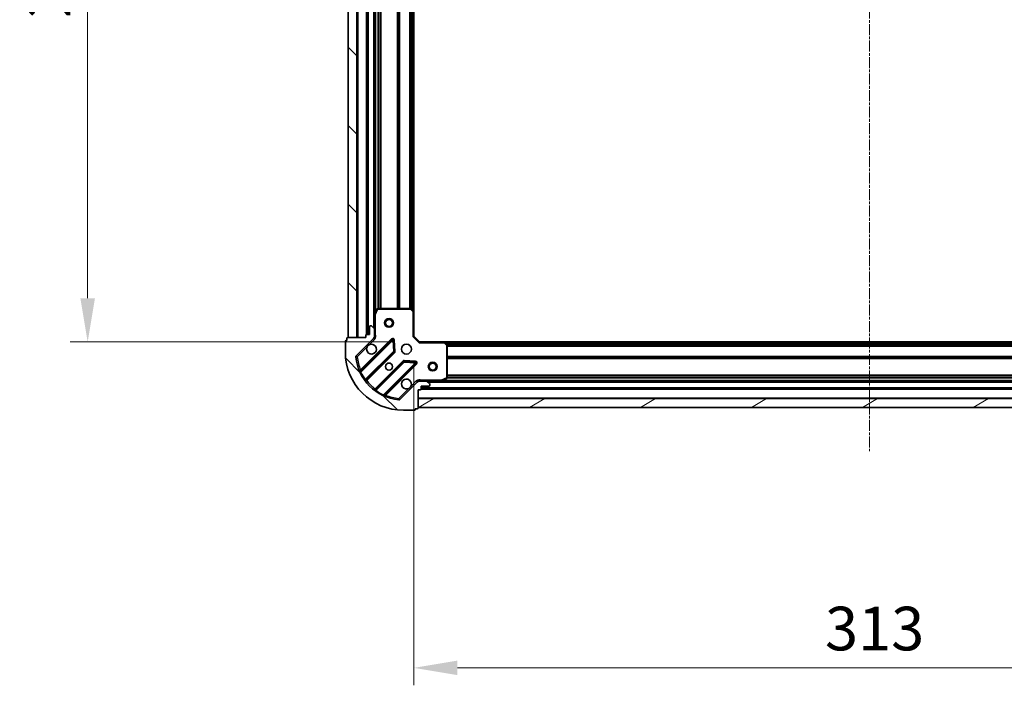
# Model space of a CAD drawing. Units: millimetres. Extents: x 0 to 7740, y 0 to 1686.
# Drawn here: x 1970 to 2308, y 285 to 514 of the extents above; entities that cross this region are included whole.
import ezdxf

# ---------------------------------------------------------------- set-up
doc = ezdxf.new("R2010")
doc.units = ezdxf.units.MM
doc.header["$LTSCALE"] = 0.6666666666666666
doc.linetypes.add('CHAIN', pattern=[0.35429999999999995, 0.2362, -0.0295, 0.0591, -0.0295])
doc.layers.get('Defpoints').update_dxf_attribs({"lineweight": 25})
for name, color, linetype, lineweight in [('Centerline (ISO)', 131, 'Continuous', 18), ('Dimension (ISO)', 7, 'Continuous', 18), ('Dimension (ISO) @ 1', 7, 'Continuous', 18), ('Hatch (ISO)', 1, 'Continuous', 18), ('Visible (ISO)', 7, 'Continuous', 35), ('Visible Narrow (ISO)', 7, 'Continuous', 25)]:
    doc.layers.add(name, color=color, linetype=linetype, lineweight=lineweight)
doc.styles.add('Note Text (TK)', font='MS PGothic.ttf')
doc.dimstyles.new('Default - Method 1b (TK)', dxfattribs={"dimscale": 0.6666666666666666, "dimtxt": 2.5, "dimasz": 2.5, "dimexe": 1, "dimexo": 1.499999999999999, "dimgap": 1, "dimtad": 1, "dimtoh": 1, "dimrnd": 1e-08, "dimdsep": 46, "dimtxsty": 'Note Text (TK)', "dimcen": 0.09, "dimdle": 5, "dimclrd": 100, "dimclre": 100, "dimclrt": 7, "dimadec": 1, "dimazin": 1, "dimtfac": 1, "dimtmove": 0, "dimatfit": 3, "dimfxl": 1, "dimtolj": 1, "dimlwd": -1, "dimlwe": -1, "dimarcsym": 0})
pattern_1 = [(135.0002104591499, (183.6666666666666, -48.00000000000004), (-13.47033470202887, -13.47043366099684), [])]

# ---------------------------------------------------------------- blocks, each defined once
blk = doc.blocks.new('*D32')
at = {"layer": 'Defpoints', "color": 0}
for p in [(2107.450738151039, 656.105147281527), (1993.450738151039, 403.1051472815269), (2107.45073815104, 403.1051472815269)]:
    blk.add_point(p, dxfattribs=at)
at = {"layer": 'Dimension (ISO)', "color": 100}
for p, q in [((2098.450738151039, 656.105147281527), (1987.450738151039, 656.105147281527)), ((1993.450738151039, 641.105147281527), (1993.450738151039, 418.1051472815269)), ((2098.45073815104, 403.1051472815269), (1987.450738151039, 403.1051472815269))]:
    blk.add_line(p, q, dxfattribs=at)
for points in [[(1990.950738151039, 641.105147281527), (1995.950738151039, 641.105147281527), (1993.450738151039, 656.105147281527)], [(1990.950738151039, 418.1051472815269), (1995.950738151039, 418.1051472815269), (1993.450738151039, 403.1051472815269)]]:
    blk.add_solid(points, dxfattribs=at)
at = {"layer": 'Dimension (ISO)', "color": 7, "insert": (1979.950738151039, 514.3494654633449), "char_height": 15, "attachment_point": 4, "rotation": 90, "style": 'Note Text (TK)'}
blk.add_mtext('\\A1;253', dxfattribs=at)
blk = doc.blocks.new('*D33')
at = {"layer": 'Defpoints', "color": 0}
for p in [(2105.450738151038, 405.1051472815267), (2418.450738151039, 405.1051472815268), (2418.450738151039, 291.1051472815267)]:
    blk.add_point(p, dxfattribs=at)
at = {"layer": 'Dimension (ISO)', "color": 100}
for p, q in [((2105.450738151038, 396.1051472815268), (2105.450738151038, 285.1051472815267)), ((2418.450738151039, 396.1051472815268), (2418.450738151039, 285.1051472815267)), ((2120.450738151038, 291.1051472815267), (2403.450738151038, 291.1051472815267))]:
    blk.add_line(p, q, dxfattribs=at)
for points in [[(2120.450738151038, 293.6051472815267), (2120.450738151038, 288.6051472815267), (2105.450738151038, 291.1051472815267)], [(2403.450738151038, 293.6051472815267), (2403.450738151038, 288.6051472815267), (2418.450738151039, 291.1051472815267)]]:
    blk.add_solid(points, dxfattribs=at)
at = {"layer": 'Dimension (ISO)', "color": 7, "insert": (2246.695056332856, 304.6051472815267), "char_height": 15, "attachment_point": 4, "style": 'Note Text (TK)'}
blk.add_mtext('\\A1;313', dxfattribs=at)

msp = doc.modelspace()

# ---------------------------------------------------------------- hatches: boundary and pattern name
at = {"layer": 'Hatch (ISO)'}
h = msp.add_hatch(dxfattribs=at)
h.set_pattern_fill('ANSI31', color=256, scale=152.4, angle=90.00021045915, style=0)
h.set_pattern_definition(pattern_1)
h.paths.add_polyline_path([(2082.950738151039, 654.6051472815102), (2082.950738151039, 404.6051472815101), (2085.950738151038, 404.6051472815101), (2085.950738151038, 654.6051472815102)])
h = msp.add_hatch(dxfattribs=at)
h.set_pattern_fill('ANSI31', color=256, scale=152.4, angle=90.00021045915, style=0)
h.set_pattern_definition(pattern_1)
edge = h.paths.add_edge_path()
edge.add_line((2106.950738151038, 386.6051472815103), (2107.650738151038, 386.6051472815103))
edge.add_ellipse((2107.650738151039, 386.9051472815102), major_axis=(0.2999999999999959, -3.3e-15), ratio=1, start_angle=270.0000000000006, end_angle=360.000000000004)
edge.add_line((2107.950738151039, 386.9051472815103), (2107.950738151039, 387.9051472815103))
edge.add_line((2107.950738151039, 387.9051472815102), (2110.650738151039, 387.9051472815102))
edge.add_ellipse((2110.650738151038, 388.2051472815102), major_axis=(0.3000000000000014, 2.2e-15), ratio=1, start_angle=269.9999999999996, end_angle=359.9999999999996)
edge.add_line((2110.950738151038, 388.2051472815102), (2110.950738151038, 388.3980405003237))
edge.add_ellipse((2110.450738151039, 388.3980405003237), major_axis=(0, 0.4999999999999983), ratio=1, start_angle=270, end_angle=314.9999999999971)
edge.add_line((2110.804291541632, 388.7515938909169), (2110.097184760445, 389.4587006721035))
edge.add_ellipse((2109.743631369852, 389.1051472815103), major_axis=(-0.3535533905932953, 0.3535533905932309), ratio=1, start_angle=269.9999999999991, end_angle=314.9999999999948)
edge.add_line((2109.743631369852, 389.6051472815102), (2107.364951713412, 389.6051472815102))
edge.add_ellipse((2107.364951713412, 388.6051472815103), major_axis=(-1.000000000000001, 1.1e-15), ratio=1, start_angle=270.0000000000001, end_angle=315.0000000000001)
edge.add_line((2106.657844932225, 389.3122540626968), (2100.679860152862, 383.3342692833337))
edge.add_ellipse((2100.326306762269, 383.6878226739268), major_axis=(-0.3535533905932354, -0.3535533905933094), ratio=1, start_angle=39.172893488872376, end_angle=90.00000000000551, ccw=False)
edge.add_ellipse((2101.950738151039, 399.6051472815103), major_axis=(-16.41474100157036, 1.675194869668968), ratio=1, start_angle=11.654213022238594, end_angle=89.99999999999977, ccw=False)
edge.add_ellipse((2086.033413543455, 397.9807158927403), major_axis=(-0.0507634808990754, 0.497416393986965), ratio=1, start_angle=39.17289348887158, end_angle=90.00000000000239, ccw=False)
edge.add_line((2085.679860152862, 398.3342692833336), (2091.657844932225, 404.3122540626967))
edge.add_ellipse((2090.950738151038, 405.0193608438833), major_axis=(0.7071067811865531, 0.7071067811865552), ratio=1, start_angle=269.9999999999999, end_angle=314.9999999999999)
edge.add_line((2091.950738151039, 405.0193608438833), (2091.950738151039, 407.3980405003237))
edge.add_ellipse((2091.450738151039, 407.3980405003236), major_axis=(6.7e-15, 0.4999999999999849), ratio=1, start_angle=270.0000000000007, end_angle=314.9999999999964)
edge.add_line((2091.804291541632, 407.7515938909169), (2091.097184760445, 408.4587006721035))
edge.add_ellipse((2090.743631369852, 408.1051472815103), major_axis=(-0.353553390593291, 0.3535533905932666), ratio=1, start_angle=270.0000000000009, end_angle=315.0000000000021)
edge.add_line((2090.743631369852, 408.6051472815102), (2090.550738151038, 408.6051472815102))
edge.add_ellipse((2090.550738151039, 408.3051472815101), major_axis=(-0.3000000000000025, -1.1e-15), ratio=1, start_angle=269.9999999999998, end_angle=359.9999999999998)
edge.add_line((2090.250738151039, 408.3051472815101), (2090.250738151039, 405.6051472815101))
edge.add_line((2090.250738151039, 405.6051472815101), (2089.250738151039, 405.6051472815101))
edge.add_ellipse((2089.250738151039, 405.3051472815102), major_axis=(-0.2999999999999969, 4.4e-15), ratio=1, start_angle=270.0000000000008, end_angle=360.0000000000042)
edge.add_line((2088.950738151039, 405.3051472815102), (2088.950738151039, 404.6051472815102))
edge.add_line((2088.950738151039, 404.6051472815102), (2082.750738151039, 404.6051472815102))
edge.add_ellipse((2082.750738151039, 404.3051472815102), major_axis=(-0.3000000000000003, 2.2e-15), ratio=1, start_angle=270.0000000000072, end_angle=360.0000000000004)
edge.add_line((2082.450738151038, 404.3051472815102), (2082.450738151038, 403.6051472815102))
edge.add_line((2082.450738151038, 403.6051472815102), (2082.250738151039, 403.6051472815102))
edge.add_ellipse((2082.250738151039, 403.3051472815102), major_axis=(-0.2999999999999981, 2.2e-15), ratio=1, start_angle=270.0000000000004, end_angle=360.0000000000004)
edge.add_line((2081.950738151038, 403.3051472815102), (2081.950738151038, 399.6051472815103))
edge.add_ellipse((2101.950738151039, 399.6051472815103), major_axis=(8.9e-15, -20), ratio=1, start_angle=270, end_angle=360)
edge.add_line((2101.950738151039, 379.6051472815102), (2105.650738151039, 379.6051472815102))
edge.add_ellipse((2105.650738151039, 379.9051472815103), major_axis=(0.3000000000000003, 0), ratio=1, start_angle=270, end_angle=360)
edge.add_line((2105.950738151038, 379.9051472815103), (2105.950738151038, 380.1051472815103))
edge.add_line((2105.950738151038, 380.1051472815103), (2106.650738151039, 380.1051472815103))
edge.add_ellipse((2106.650738151039, 380.4051472815102), major_axis=(0.2999999999999959, -3.3e-15), ratio=1, start_angle=270.0000000000006, end_angle=360.000000000004)
edge.add_line((2106.950738151038, 380.4051472815102), (2106.950738151038, 386.6051472815102))
h = msp.add_hatch(dxfattribs=at)
h.set_pattern_fill('ANSI31', color=256, scale=152.4, angle=-14.99997778074499, style=0)
h.set_pattern_definition([(30.000022219255, (183.6666666666666, -48.00000000000004), (-9.52500639782599, 16.49778024830534), [])])
h.paths.add_polyline_path([(2106.950738151038, 380.6051472815101), (2416.950738151038, 380.6051472815104), (2416.950738151038, 383.6051472815104), (2106.950738151038, 383.6051472815102)])

# ---------------------------------------------------------------- linework, layer by layer
at = {"layer": 'Centerline (ISO)', "linetype": 'CHAIN', "ltscale": 23.99096870422363}
msp.add_line((2261.950738151038, 693.6051472815105), (2261.950738151039, 365.6051472815102), dxfattribs=at)
at = {"layer": 'Visible (ISO)'}
for p, q in [((2082.950738151039, 654.6051472815102), (2082.950738151039, 404.6051472815099)), ((2085.950738151038, 404.6051472815099), (2085.950738151038, 654.6051472815102)), ((2089.450738151038, 653.6051472815279), (2089.450738151038, 405.6051472815275)), ((2091.950738151038, 646.6759676747777), (2091.950738151038, 412.5343268882777)), ((2105.450738151038, 645.6685447467894), (2105.450738151038, 413.541749816266)), ((2092.867820190364, 414.4393113601767), (2091.982409993739, 412.6684909669267)), ((2104.33252007466, 414.6051472815267), (2093.136148347664, 414.6051472815267)), ((2105.355394545751, 413.7611028652602), (2104.537176469372, 414.5245003305216)), ((2105.450738151038, 405.1051472815267), (2105.450738151038, 413.5417498162651)), ((2091.950738151039, 412.5343268882769), (2091.950738151039, 407.3980405003402)), ((2090.250738151039, 408.3051472815102), (2090.250738151039, 405.6051472815102)), ((2090.743631369852, 408.6051472815102), (2090.550738151039, 408.6051472815102)), ((2091.804291541632, 407.7515938909169), (2091.097184760446, 408.4587006721036)), ((2091.950738151039, 405.0193608438833), (2091.950738151039, 407.3980405003237)), ((2081.950738151038, 403.3051472815103), (2081.950738151038, 399.6051472815103)), ((2082.450738151038, 403.6051472815102), (2082.250738151039, 403.6051472815102)), ((2082.450738151038, 404.3051472815102), (2082.450738151038, 403.6051472815102)), ((2088.950738151039, 404.6051472815102), (2082.750738151039, 404.6051472815102)), ((2082.950738151039, 404.6051472815099), (2085.950738151038, 404.6051472815099)), ((2085.679860152862, 398.3342692833336), (2091.657844932225, 404.3122540626968)), ((2098.061561650014, 403.9159707805021), (2087.23822113959, 393.0926302700778)), ((2088.950738151039, 405.3051472815103), (2088.950738151039, 404.6051472815102)), ((2090.250738151039, 405.6051472815102), (2089.250738151039, 405.6051472815102)), ((2091.860917872163, 404.6051472815265), (2092.301003690907, 404.6051472815266)), ((2091.950738151039, 405.0193608438998), (2091.950738151039, 404.6051472815267)), ((2098.744980254101, 399.7872773347298), (2098.573408150846, 403.7169245623558)), ((2105.150738151039, 404.9808832128147), (2105.450738151039, 405.1051472815267)), ((2107.450738151039, 403.1051472815268), (2105.450738151038, 405.1051472815267)), ((2107.450738151039, 403.1051472815268), (2107.326474082327, 402.8051472815266)), ((2115.887340685778, 403.1051472815268), (2107.450738151039, 403.1051472815268)), ((2115.887340685778, 403.1051472815274), (2408.014135616301, 403.1051472815276)), ((2116.870091200034, 402.1915855998601), (2116.106693734773, 403.009803676239)), ((2088.957962730605, 389.8626243927866), (2098.657397821983, 399.5620594841642)), ((2116.950738151039, 390.7905574781517), (2116.950738151039, 401.9869292051478)), ((2101.907650353677, 396.31180695247), (2092.208215262299, 386.6123718610925)), ((2095.43822113959, 384.8926302700777), (2106.261561650015, 395.7159707805021)), ((2106.062515431868, 396.2278172813327), (2102.132868204242, 396.3993893845886)), ((2106.657844932225, 389.3122540626968), (2100.679860152862, 383.3342692833337)), ((2106.950738151038, 389.515327002651), (2106.950738151038, 389.9554128213952)), ((2106.950738151038, 389.6051472815267), (2107.364951713412, 389.6051472815267)), ((2109.743631369852, 389.6051472815102), (2107.364951713412, 389.6051472815102)), ((2109.743631369852, 389.6051472815267), (2114.879917757789, 389.6051472815267)), ((2110.804291541632, 388.751593890917), (2110.097184760445, 389.4587006721035)), ((2114.879917757789, 389.6051472815274), (2409.021558544289, 389.6051472815275)), ((2115.014081836439, 389.6368191242268), (2116.784902229689, 390.5222293208518)), ((2106.950738151038, 386.6051472815103), (2107.650738151039, 386.6051472815103)), ((2106.950738151038, 380.4051472815103), (2106.950738151038, 386.6051472815103)), ((2107.950738151039, 386.9051472815103), (2107.950738151039, 387.9051472815103)), ((2107.950738151039, 387.9051472815103), (2110.650738151038, 387.9051472815103)), ((2107.950738151039, 387.1051472815275), (2415.950738151039, 387.1051472815276)), ((2110.950738151038, 388.2051472815103), (2110.950738151038, 388.3980405003237)), ((2416.950738151039, 383.6051472815102), (2106.950738151038, 383.6051472815102)), ((2106.950738151038, 383.6051472815102), (2106.950738151038, 380.6051472815101)), ((2101.950738151039, 379.6051472815102), (2105.650738151039, 379.6051472815102)), ((2105.950738151038, 379.9051472815103), (2105.950738151038, 380.1051472815103)), ((2105.950738151038, 380.1051472815103), (2106.650738151039, 380.1051472815103)), ((2106.950738151038, 380.6051472815101), (2416.950738151039, 380.6051472815103))]:
    msp.add_line(p, q, dxfattribs=at)
for centre, radius in [((2096.950738151039, 409.6051472815259), 1.499999999999998), ((2096.950738151039, 409.6051472815259), 1.193274999999998), ((2102.950738151038, 400.6051472815266), 1.7), ((2096.950738151039, 394.6051472815267), 1.2295), ((2096.950738151039, 394.605147281528), 1.199999999999999), ((2111.950738151038, 394.6051472815262), 1.499999999999999), ((2111.950738151038, 394.6051472815262), 1.193274999999999)]:
    msp.add_circle(centre, radius, dxfattribs=at)
for centre, radius, start, end in [((2092.250738151038, 412.5343268882769), 0.3, 153.4349488229585, 180), ((2093.136148347664, 414.3051472815267), 0.3, 90, 153.4349488229134), ((2104.33252007466, 414.3051472815267), 0.3, 46.98514279477972, 90), ((2105.150738151039, 413.5417498162651), 0.3000000000000001, 0, 46.98514279479598), ((2090.550738151039, 408.3051472815102), 0.3, 90, 180), ((2090.743631369852, 408.1051472815103), 0.5000000000000001, 44.99999999999966, 90), ((2091.450738151039, 407.3980405003237), 0.5000000000000001, 0, 44.99999999999547), ((2082.250738151039, 403.3051472815103), 0.3, 90, 180), ((2082.750738151039, 404.3051472815102), 0.3, 90, 180), ((2089.250738151039, 405.3051472815103), 0.3, 90, 180), ((2090.950738151039, 405.0193608438833), 1, 315.0000000000012, 0), ((2098.273693684371, 403.7038387461461), 0.2999999999999981, 2.500000000001408, 135.0000000000003), ((2115.887340685778, 402.8051472815268), 0.3, 43.0148572052122, 90), ((2101.950738151039, 399.6051472815103), 20, 180, 270), ((2090.950738151039, 400.6051472815266), 1.7, 152.4998288192977, 117.5001711807003), ((2098.445265787626, 399.7741915185201), 0.3000000000000001, 314.9999999999919, 2.499999999991261), ((2116.650738151039, 401.9869292051478), 0.3000000000000031, 0, 43.0148572052035), ((2086.033413543455, 397.9807158927403), 0.5000000000000002, 135.0000000000003, 185.8271065111181), ((2101.950738151039, 399.6051472815103), 16.5, 185.8271065111193, 264.1728934888802), ((2102.119782388033, 396.0996749181141), 0.3000000000000011, 87.49999999999817, 134.9999999999919), ((2106.049429615659, 395.9281028148581), 0.3, 314.9999999999861, 87.49999999999817), ((2087.026089105235, 393.3047623044338), 0.3, 202.8868583965024, 314.9999999999919), ((2089.170094764961, 389.6504923584307), 0.300000000000002, 135.0000000000003, 217.9144996875535), ((2102.950738151038, 388.6051472815266), 1.7, 332.4998288192921, 297.5001711807001), ((2107.364951713412, 388.6051472815103), 1, 90, 135.0000000000012), ((2109.743631369852, 389.1051472815103), 0.5000000000000001, 45.00000000002211, 90.00000000004886), ((2114.879917757789, 389.9051472815267), 0.3, 270, 296.5650511770729), ((2116.650738151039, 390.7905574781517), 0.2999999999999999, 296.5650511770729, 0), ((2091.996083227943, 386.8245038954484), 0.2999999999999981, 232.0855003124603, 315.0000000000223), ((2107.650738151039, 386.9051472815103), 0.3, 270, 0), ((2110.650738151038, 388.2051472815103), 0.3, 270, 0), ((2110.450738151039, 388.3980405003237), 0.5000000000000001, 0, 45.00000000001333), ((2095.650353173946, 384.6804982357218), 0.3000000000000011, 134.9999999999919, 247.1131416035045), ((2100.326306762269, 383.6878226739269), 0.5000000000000001, 264.1728934888704, 315.0000000000046), ((2105.650738151039, 379.9051472815103), 0.3, 270, 0), ((2106.650738151039, 380.4051472815103), 0.3, 270, 0)]:
    msp.add_arc(centre, radius, start, end, dxfattribs=at)
for points, knots in [([(2089.442822079879, 401.3901244291806), (2089.52382894877, 401.5446316301529), (2089.629810587505, 401.6883827740275), (2089.867502658538, 401.92607484506), (2090.011253802412, 402.032056483795), (2090.165761003385, 402.1130633526861)], [0.2789125936271541, 0.2789125936271541, 0.2789125936271541, 0.2789125936271541, 0.3293346962055699, 0.3293346962055699, 0.3797567987839843, 0.3797567987839843, 0.3797567987839843, 0.3797567987839843]), ([(2104.458654222198, 387.8201701338727), (2104.377647353307, 387.6656629329004), (2104.271665714572, 387.5219117890258), (2104.03397364354, 387.2842197179933), (2103.890222499665, 387.1782380792583), (2103.735715298693, 387.0972312103672)], [0.2789125936271487, 0.2789125936271487, 0.2789125936271487, 0.2789125936271487, 0.3293346962055606, 0.3293346962055606, 0.3797567987839747, 0.3797567987839747, 0.3797567987839747, 0.3797567987839747])]:
    msp.add_open_spline(points, degree=3, knots=knots, dxfattribs=at)
at = {"layer": 'Visible Narrow (ISO)'}
for p, q in [((2086.250738151038, 654.6051472815279), (2086.250738151038, 404.6051472815276)), ((2089.150738151038, 653.6223045690535), (2089.150738151038, 405.5879899940022)), ((2089.750738151038, 653.6051472815278), (2089.750738151038, 405.6051472815274)), ((2091.650738151038, 651.3051472815275), (2091.650738151038, 407.9051472815276)), ((2092.250738151038, 646.0051472815287), (2092.250738151038, 413.2051472815271)), ((2093.076474082326, 644.6111422100472), (2093.076474082326, 414.5991523530086)), ((2093.288606116682, 644.605147281528), (2093.288606116682, 414.6051472815277)), ((2093.912870185394, 644.6051472815279), (2093.912870185394, 414.6051472815275)), ((2094.12500221975, 644.6051472815278), (2094.12500221975, 414.6051472815275)), ((2099.776474082326, 644.6051472815278), (2099.776474082326, 414.6051472815275)), ((2099.988606116682, 644.6051472815278), (2099.988606116682, 414.6051472815275)), ((2100.312870185394, 644.6051472815279), (2100.312870185394, 414.6051472815275)), ((2100.52500221975, 644.6051472815279), (2100.52500221975, 414.6051472815275)), ((2104.026474082326, 644.605147281528), (2104.026474082326, 414.6051472815276)), ((2104.238606116682, 644.6051472815279), (2104.238606116682, 414.6051472815275)), ((2104.562870185394, 644.7097664695815), (2104.562870185394, 414.5005280934737)), ((2104.77500221975, 644.9076856576356), (2104.77500221975, 414.3026089054195)), ((2105.150738151038, 645.2582472815274), (2105.150738151038, 413.9520472815278)), ((2091.982409993739, 412.6684909669268), (2092.250738151038, 412.5343268882767)), ((2092.250738151038, 412.5343268882767), (2093.136148347664, 414.3051472815266)), ((2093.136148347664, 414.3051472815266), (2092.867820190364, 414.4393113601767)), ((2093.136148347664, 414.6051472815267), (2093.136148347664, 414.3051472815266)), ((2093.136148347664, 414.3051472815266), (2104.33252007466, 414.3051472815266)), ((2104.33252007466, 414.3051472815266), (2104.33252007466, 414.6051472815267)), ((2104.537176469372, 414.5245003305216), (2104.33252007466, 414.3051472815266)), ((2104.33252007466, 414.3051472815266), (2105.150738151039, 413.5417498162651)), ((2105.150738151039, 413.5417498162651), (2105.355394545751, 413.7611028652601)), ((2105.150738151039, 413.5417498162651), (2105.150738151039, 404.9808832128147)), ((2105.450738151039, 413.5417498162651), (2105.150738151039, 413.5417498162651)), ((2092.250738151038, 412.5343268882767), (2091.950738151039, 412.5343268882769)), ((2092.250738151038, 405.7676923212645), (2092.250738151038, 412.5343268882767)), ((2097.849429615659, 404.1281028148586), (2087.178896879888, 393.4575700790883)), ((2087.287691176129, 392.7178362379044), (2098.273693684371, 403.7038387461461)), ((2090.165761003385, 402.1130633526861), (2092.011398322819, 403.9587006721199)), ((2092.011398322819, 403.9587006721199), (2091.657844932225, 404.312254062713)), ((2091.950738151039, 405.7676923212667), (2092.250738151035, 405.7676923212645)), ((2098.061561650014, 403.9159707805025), (2097.849429615659, 404.1281028148586)), ((2098.273693684371, 403.7038387461461), (2098.061561650014, 403.9159707805021)), ((2098.573408150846, 403.7169245623558), (2098.273693684371, 403.7038387461461)), ((2098.273693684371, 403.7038387461461), (2098.445265787626, 399.7741915185201)), ((2098.87312261732, 403.7300103785658), (2098.573408150846, 403.7169245623561)), ((2099.044694720575, 399.8003631509399), (2098.87312261732, 403.7300103785658)), ((2107.326474082327, 402.8051472815266), (2105.150738151039, 404.9808832128147)), ((2107.326474082327, 402.8051472815266), (2115.887340685778, 402.8051472815266)), ((2115.887340685778, 402.8051472815266), (2115.887340685778, 403.1051472815268)), ((2116.106693734773, 403.0098036762391), (2115.887340685778, 402.8051472815266)), ((2115.887340685778, 402.8051472815266), (2116.650738151039, 401.9869292051478)), ((2116.297638151039, 402.8051472815273), (2407.603838151039, 402.8051472815274)), ((2116.648199774931, 402.4294113502392), (2407.253276527147, 402.4294113502393)), ((2086.033413543455, 397.9807158927568), (2089.442822079879, 401.3901244291806)), ((2098.445265787626, 399.7741915185201), (2088.806646433015, 390.135572163909)), ((2089.31261820525, 389.7930157987207), (2098.869529856338, 399.3499274498088)), ((2098.445265787626, 399.7741915185201), (2098.744980254101, 399.7872773347298)), ((2098.657397821983, 399.5620594841642), (2098.445265787626, 399.7741915185201)), ((2098.869529856338, 399.3499274498088), (2098.657397821983, 399.5620594841647)), ((2098.744980254101, 399.7872773347302), (2099.044694720575, 399.8003631509399)), ((2116.650738151039, 401.9869292051478), (2116.870091200034, 402.1915855998601)), ((2116.650738151039, 401.9869292051478), (2116.650738151039, 390.7905574781517)), ((2116.950738151039, 401.9869292051478), (2116.650738151039, 401.9869292051478)), ((2116.846118962985, 402.2172793158833), (2407.055357339093, 402.2172793158834)), ((2116.950738151039, 401.8930152471716), (2406.950738151039, 401.8930152471717)), ((2116.950738151039, 401.6808832128156), (2406.950738151039, 401.6808832128157)), ((2085.535997149468, 397.9299524118575), (2086.033413543455, 397.9807158927568)), ((2086.033413543455, 397.9807158927568), (2085.679860152862, 398.3342692833499)), ((2101.695518319321, 396.5239389868265), (2092.138606668233, 386.9670273357385)), ((2092.481163033422, 386.4610555635029), (2102.119782388033, 396.099674918114)), ((2106.049429615659, 395.928102814858), (2095.063427107417, 384.9421003066164)), ((2101.907650353677, 396.3118069524705), (2101.695518319321, 396.5239389868265)), ((2102.119782388033, 396.099674918114), (2101.907650353677, 396.3118069524701)), ((2102.132868204242, 396.3993893845887), (2102.119782388033, 396.099674918114)), ((2102.119782388033, 396.099674918114), (2106.049429615659, 395.928102814858)), ((2102.145954020452, 396.6991038510637), (2102.132868204242, 396.399389384589)), ((2106.075601248078, 396.5275317478078), (2102.145954020452, 396.6991038510637)), ((2106.049429615659, 395.928102814858), (2106.062515431868, 396.2278172813327)), ((2106.261561650015, 395.7159707805021), (2106.049429615659, 395.928102814858)), ((2106.062515431868, 396.2278172813331), (2106.075601248078, 396.5275317478078)), ((2106.473693684371, 395.5038387461467), (2106.261561650015, 395.7159707805026)), ((2116.950738151039, 398.1794113502395), (2406.950738151039, 398.1794113502396)), ((2116.950738151039, 397.9672793158835), (2406.950738151039, 397.9672793158836)), ((2116.950738151039, 397.6430152471716), (2406.950738151039, 397.6430152471717)), ((2116.950738151039, 397.4308832128156), (2406.950738151039, 397.4308832128157)), ((2087.287691176129, 392.7178362379045), (2087.016153269186, 392.5902934408003)), ((2087.391028914245, 393.2454380447322), (2087.178896879888, 393.4575700790883)), ((2095.8031609486, 384.8333060103763), (2106.473693684371, 395.5038387461467)), ((2088.563237327126, 389.9602096617308), (2088.806646433015, 390.135572163909)), ((2089.100486170894, 390.0051478330766), (2089.31261820525, 389.7930157987208)), ((2106.304291541632, 389.6658074533065), (2104.458654222198, 387.8201701338727)), ((2106.304291541632, 389.6658074533065), (2106.657844932225, 389.312254062713)), ((2114.879917757789, 389.9051472815267), (2108.113283190767, 389.9051472815267)), ((2108.113283190767, 389.6051472815267), (2108.113283190767, 389.9051472815266)), ((2110.250738151039, 389.3051472815274), (2413.650738151039, 389.3051472815275)), ((2116.650738151039, 390.7905574781517), (2114.879917757789, 389.9051472815267)), ((2114.879917757789, 389.9051472815266), (2115.014081836438, 389.6368191242268)), ((2114.879917757789, 389.6051472815267), (2114.879917757789, 389.9051472815266)), ((2115.550738151038, 389.9051472815277), (2408.350738151039, 389.9051472815278)), ((2116.784902229689, 390.5222293208518), (2116.650738151039, 390.7905574781517)), ((2116.650738151039, 390.7905574781517), (2116.950738151039, 390.7905574781517)), ((2116.94474322252, 390.7308832128157), (2406.956733079558, 390.7308832128159)), ((2116.950738151039, 391.7794113502393), (2406.950738151039, 391.7794113502395)), ((2116.950738151039, 391.5672793158834), (2406.950738151039, 391.5672793158835)), ((2116.950738151039, 390.9430152471717), (2406.950738151039, 390.9430152471718)), ((2092.350738702589, 386.7548953013824), (2092.138606668233, 386.9670273357385)), ((2092.481163033422, 386.4610555635029), (2092.305800531244, 386.2176464576134)), ((2103.735715298693, 387.0972312103672), (2100.326306762269, 383.6878226739433)), ((2107.933580863513, 386.8051472815277), (2415.967895438564, 386.8051472815277)), ((2107.950738151039, 387.4051472815274), (2415.950738151039, 387.4051472815275)), ((2094.935884310313, 384.6705623996736), (2095.063427107417, 384.9421003066164)), ((2095.591028914244, 385.0454380447323), (2095.8031609486, 384.8333060103764)), ((2100.326306762269, 383.6878226739433), (2100.27554328137, 383.1904062799561)), ((2100.679860152862, 383.3342692833499), (2100.326306762269, 383.6878226739433)), ((2106.950738151038, 383.9051472815279), (2416.950738151039, 383.905147281528))]:
    msp.add_line(p, q, dxfattribs=at)
for centre, radius, start, end in [((2090.950738151039, 405.0193608438997), 1.5, 315.0000000000009, 29.92643486701602), ((2098.273693684371, 403.7038387461467), 0.5999999999999963, 2.500000000001408, 134.999999999996), ((2098.445265787626, 399.7741915185207), 0.6000000000000013, 314.9999999999919, 2.499999999996536), ((2101.950738151039, 399.6051472815267), 16, 185.8271065111193, 202.5955473165236), ((2102.119782388033, 396.0996749181146), 0.6000000000000011, 87.49999999999817, 134.999999999996), ((2106.049429615659, 395.9281028148586), 0.6000000000000011, 314.999999999996, 87.49999999999817), ((2101.950738151039, 399.6051472815261), 16.2, 205.1596934692315, 215.7706179728531), ((2101.950738151039, 399.6051472815267), 16, 217.8254680233273, 232.1745319766726), ((2107.364951713412, 388.6051472815266), 1.5, 60.07356513338103, 134.9999999999951), ((2101.950738151039, 399.6051472815261), 16.2, 234.2293820271461, 244.8403065307676), ((2101.950738151039, 399.6051472815267), 16, 247.4044526834755, 264.1728934888802)]:
    msp.add_arc(centre, radius, start, end, dxfattribs=at)
for points, knots in [([(2092.301003582453, 404.6051493125396), (2092.313234308064, 404.7109880924089), (2092.330852005973, 404.9366913010741), (2092.319301844023, 405.3448573009696), (2092.277685154684, 405.6170066299058), (2092.250738151037, 405.7676923212645)], [-0.114793844905982, -0.114793844905982, -0.114793844905982, -0.114793844905982, -0.0830987268527031, -0.0498592361115802, 0, 0, 0, 0]), ([(2087.178896879888, 393.4575700790883), (2087.08607148208, 393.3996572929875), (2086.931119319223, 393.3025262644428), (2086.781861636735, 393.2084154865196), (2086.749706715497, 393.1880885085621), (2086.749706715497, 393.188088508562)], [-0.0326943290242565, -0.0326943290242565, -0.0326943290242565, -0.0326943290242565, -0.0186824737281466, -0.0093412368640733, 0, 0, 0, 0]), ([(2087.287691176129, 392.7178362379045), (2087.272637779276, 392.8109382829608), (2087.254326073897, 392.946161345438), (2087.240788547803, 393.0675825473019), (2087.23822113959, 393.0926302700778), (2087.23822113959, 393.0926302700778)], [0, 0, 0, 0, 0.0487820617391146, 0.0696886596273066, 0.0975641234782293, 0.0975641234782293, 0.0975641234782293, 0.0975641234782293]), ([(2108.113283190767, 389.9051472815267), (2107.962597499408, 389.9320942851736), (2107.690448170474, 389.9737109745113), (2107.282282170583, 389.9852611364608), (2107.05657896192, 389.9676434385524), (2106.950740182051, 389.9554127129414)], [0, 0, 0, 0, 0.0498592361111213, 0.0830987268518688, 0.114793844904774, 0.114793844904774, 0.114793844904774, 0.114793844904774]), ([(2095.43822113959, 384.8926302700777), (2095.43822113959, 384.8926302700777), (2095.419823312731, 384.894561456659), (2095.305458856501, 384.9069056471704), (2095.156530369804, 384.9270467129366), (2095.063427107417, 384.9421003066164)], [0, 0, 0, 0, 0.0209068712467504, 0.0487826995757509, 0.0975653991515017, 0.0975653991515017, 0.0975653991515017, 0.0975653991515017]), ([(2095.533679378074, 384.404115845985), (2095.533679378074, 384.4041158459851), (2095.554006767773, 384.4362714375811), (2095.648114913984, 384.5855249194558), (2095.745248907244, 384.7404818062801), (2095.8031609486, 384.8333060103763)], [-0.0326939085831626, -0.0326939085831626, -0.0326939085831626, -0.0326939085831626, -0.0233527918451162, -0.0140116751070697, 0, 0, 0, 0])]:
    msp.add_open_spline(points, degree=3, knots=knots, dxfattribs=at)
for points in [[(2088.957962730605, 389.8626243927867), (2088.957962730605, 389.8626243927866), (2088.922321240335, 389.9204440796525), (2088.843845465624, 390.0625547903933), (2088.806646433015, 390.135572163909)], [(2088.933416183738, 389.4661468968923), (2088.933416183738, 389.4661468968923), (2089.016507515554, 389.5379430774746), (2089.21366110458, 389.7078754004524), (2089.31261820525, 389.7930157987207)], [(2092.138606668233, 386.9670273357385), (2092.05346624538, 386.8680702064946), (2091.883540177834, 386.6709238633236), (2091.811737766404, 386.5878253142253), (2091.811737766404, 386.5878253142252)], [(2092.481163033422, 386.4610555635029), (2092.408146631142, 386.4982541013108), (2092.266032163461, 386.5767319951634), (2092.208215262299, 386.6123718610924), (2092.208215262299, 386.6123718610924)]]:
    msp.add_open_spline(points, degree=3, dxfattribs=at)

# ---------------------------------------------------------------- dimensions: what is measured, and where the dimension line sits
at = {"layer": 'Dimension (ISO) @ 1', "color": 100}
dim = msp.add_linear_dim(base=(1993.450738151039, 403.1051472815269), p1=(2107.450738151039, 656.1051472815267), p2=(2107.450738151039, 403.1051472815267), angle=270, dimstyle='Default - Method 1b (TK)', override={"dimscale": 1, "dimtxt": 15, "dimasz": 15, "dimexe": 6, "dimexo": 8.999999999999998, "dimgap": 6, "dimdec": 2, "dimcen": 0.5400000000000001, "dimtol": 0, "dimlim": 0, "dimtp": 0, "dimtm": 0, "dimtdec": 2, "dimtix": 0, "dimtofl": 0, "dimtmove": 0, "dimatfit": 1}, dxfattribs=at)
dim.commit()
dim.dimension.update_dxf_attribs({"geometry": '*D32', "text_midpoint": (1993.450738151039, 529.6051472815268), "dimtype": 128})
dim = msp.add_linear_dim(base=(2418.450738151039, 291.1051472815267), p1=(2105.450738151038, 405.1051472815267), p2=(2418.450738151039, 405.1051472815268), dimstyle='Default - Method 1b (TK)', override={"dimscale": 1, "dimtxt": 15, "dimasz": 15, "dimexe": 6, "dimexo": 8.999999999999998, "dimgap": 6, "dimdec": 2, "dimcen": 0.5400000000000001, "dimtol": 0, "dimlim": 0, "dimtp": 0, "dimtm": 0, "dimtdec": 2, "dimtix": 0, "dimtofl": 0, "dimtmove": 0, "dimatfit": 1}, dxfattribs=at)
dim.commit()
dim.dimension.update_dxf_attribs({"geometry": '*D33', "text_midpoint": (2261.950738151039, 291.1051472815267), "dimtype": 128})

doc.saveas('drawing.dxf')
